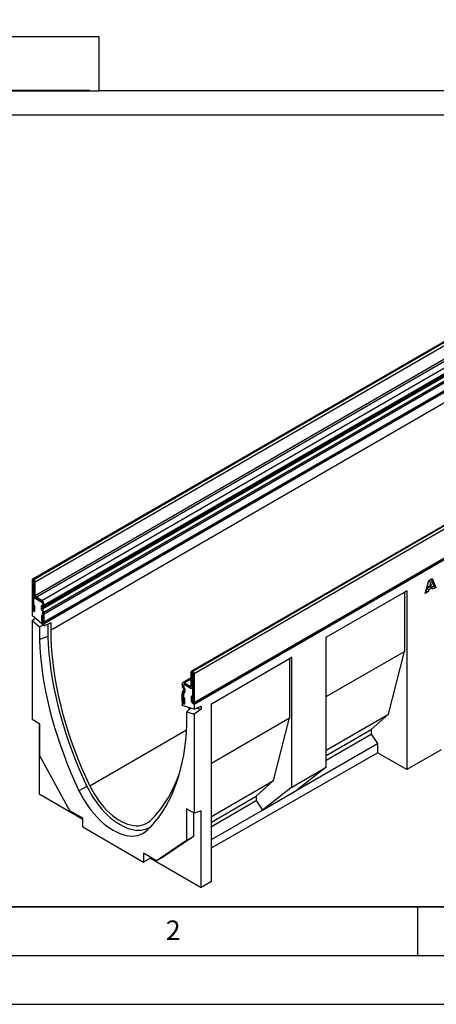
# Model space of a CAD drawing. Units: millimetres. Extents: x 0 to 420, y 0 to 297.
# Drawn here: x 74 to 117, y 0 to 101 of the extents above; entities that cross this region are included whole.
import ezdxf

# ---------------------------------------------------------------- set-up
doc = ezdxf.new("R2010")
doc.units = ezdxf.units.MM
doc.layers.add('LINIEN-DICK', color=7, linetype='Continuous', lineweight=35)
for name, color, linetype in [('LINIEN-DÜNN', 7, 'Continuous'), ('SLD-0', 179, 'Continuous'), ('VORLAGE_TEXT', 7, 'Continuous')]:
    doc.layers.add(name, color=color, linetype=linetype)
doc.styles.add('SLDTEXTSTYLE0', font='TXT', dxfattribs={"width": 0.605})
doc.styles.add('SLDTEXTSTYLE2', font='TXT', dxfattribs={"width": 0.75})
doc.dimstyles.new('SLDDIMSTYLE0', dxfattribs={"dimtxt": 3.5, "dimasz": 3.302, "dimexe": 0, "dimexo": 0.0625, "dimgap": 0.875, "dimtad": 1, "dimlfac": 2, "dimrnd": 1e-09, "dimzin": 12, "dimdsep": 46, "dimtxsty": 'SLDTEXTSTYLE2', "dimsah": 1, "dimcen": 0.09, "dimadec": 0, "dimazin": 3, "dimtfac": 1, "dimtofl": 0, "dimtmove": 0, "dimatfit": 3, "dimfxl": 0, "dimfrac": 2, "dimtolj": 1, "dimtzin": 12, "dimarcsym": 0})

# ---------------------------------------------------------------- blocks, each defined once
blk = doc.blocks.new('_D_4')
at = {"layer": 'SLD-0'}
for p, q in [((103.39, 106.14), (36.43, 106.14)), ((37.43, 93.64), (37.43, 106.14)), ((81.34, 93.64), (36.43, 93.64))]:
    blk.add_line(p, q, dxfattribs=at)
for points in [[(37.43, 106.14), (36.92, 102.83), (37.94, 102.83)], [(37.43, 93.64), (37.94, 96.94), (36.92, 96.94)]]:
    blk.add_solid(points, dxfattribs=at)
at = {"layer": 'SLD-0', "insert": (32.92, 97.3), "char_height": 3.5, "attachment_point": 1, "rotation": 90, "style": 'SLDTEXTSTYLE2'}
blk.add_mtext('25', dxfattribs=at)

msp = doc.modelspace()

# ---------------------------------------------------------------- linework, layer by layer
at = {"color": 7, "linetype": 'Continuous', "lineweight": 25}
for p, q in [((82.3403, 99.1358), (72.9021, 99.1358)), ((82.3403, 93.6358), (82.3403, 99.1358)), ((45.6353, 93.6108), (82.3403, 93.6108)), ((82.3403, 93.6108), (82.3403, 93.6358)), ((82.3403, 93.6358), (126.4305, 93.6358)), ((83.3406, 91.1156), (45.6356, 91.1156)), ((83.3406, 91.1356), (125.4305, 91.1356)), ((83.3406, 91.1156), (83.3406, 91.1356)), ((146.2134, 84.368), (75.5027, 43.5476)), ((75.6064, 43.5373), (146.3171, 84.3577)), ((75.6189, 43.5302), (146.3295, 84.3506)), ((75.7603, 43.2852), (146.471, 84.1056)), ((75.7603, 41.8971), (146.471, 82.7175)), ((75.8663, 41.7134), (146.577, 82.5338)), ((76.4497, 41.3766), (147.1604, 82.197)), ((76.6972, 40.9479), (147.4079, 81.7683)), ((76.5258, 40.5366), (147.2364, 81.357)), ((76.5426, 40.6747), (147.2533, 81.4951)), ((76.6247, 40.7221), (147.3354, 81.5425)), ((76.664, 40.1802), (147.3747, 81.0006)), ((76.6972, 40.8823), (147.4079, 81.7027)), ((76.6972, 40.0181), (147.4079, 80.8385)), ((76.6548, 39.1026), (147.3654, 79.923)), ((76.6972, 39.1964), (147.4079, 80.0168)), ((76.6972, 39.0292), (147.4078, 79.8496)), ((77.4043, 38.3759), (147.4078, 78.7881)), ((162.5283, 74.9514), (91.8176, 34.131)), ((162.6283, 74.9415), (91.9176, 34.1211)), ((162.6407, 74.9343), (91.93, 34.1139)), ((162.7874, 74.6803), (92.0767, 33.8599)), ((92.0343, 30.8305), (162.7449, 71.6509)), ((92.0767, 30.9243), (162.7874, 71.7447)), ((92.0768, 30.7631), (162.7875, 71.5835)), ((75.6011, 43.371), (75.4598, 43.4526)), ((75.4598, 43.4526), (75.4598, 40.5171)), ((75.6064, 43.5373), (75.6064, 43.3741)), ((75.6189, 43.5302), (75.6064, 43.5373)), ((75.6189, 43.3669), (75.6189, 43.5302)), ((115.7866, 42.0826), (116.1494, 43.4352)), ((116.1494, 43.4352), (116.4976, 43.6361)), ((116.3645, 43.5593), (116.6545, 42.8285)), ((116.4976, 43.6361), (116.8666, 42.706)), ((75.6011, 43.371), (75.6011, 40.4355)), ((75.6189, 43.3669), (75.6064, 43.3741)), ((75.7603, 43.2852), (75.6189, 43.3668)), ((75.6189, 41.9787), (75.6189, 43.3668)), ((75.7603, 41.8971), (75.7603, 43.2852)), ((105.6299, 37.6073), (113.8938, 42.378)), ((113.8938, 42.378), (113.6463, 42.2322)), ((113.8938, 42.378), (113.8938, 24.0432)), ((115.8879, 42.3859), (115.8644, 42.3724)), ((115.9379, 42.6078), (115.8879, 42.3859)), ((115.8879, 42.3859), (116.1, 42.2635)), ((116.2826, 42.8068), (115.9379, 42.6078)), ((115.9379, 42.6078), (116.15, 42.4854)), ((116.005, 42.8968), (116.2153, 42.7754)), ((116.15, 42.4854), (116.1, 42.2635)), ((116.1273, 43.3528), (116.3202, 43.2414)), ((116.4948, 42.6844), (116.15, 42.4854)), ((116.3202, 43.2414), (116.2153, 42.7754)), ((116.2153, 42.7754), (116.4293, 42.8989)), ((116.2826, 42.8068), (116.4948, 42.6844)), ((116.4293, 42.8989), (116.3202, 43.2414)), ((116.6545, 42.8285), (116.4498, 42.7103)), ((116.5448, 42.5202), (116.4948, 42.6844)), ((116.8666, 42.706), (116.5448, 42.5202)), ((116.6545, 42.8285), (116.8666, 42.706)), ((75.6011, 41.7033), (75.6827, 41.7504)), ((75.6011, 40.2743), (75.6011, 41.7033)), ((75.6011, 41.7033), (76.4496, 41.2134)), ((75.6189, 41.9787), (75.7603, 41.8971)), ((76.4497, 41.3766), (75.8663, 41.7134)), ((75.8663, 41.7134), (75.8663, 41.5501)), ((76.4497, 41.2134), (75.8663, 41.5501)), ((76.4497, 41.2134), (76.4497, 41.3766)), ((105.6299, 37.6044), (113.6463, 42.2322)), ((113.6463, 42.2322), (113.6463, 36.1519)), ((116.1, 42.2635), (115.7866, 42.0826)), ((75.4597, 40.356), (75.4995, 40.379)), ((75.4597, 40.356), (75.4597, 39.8285)), ((75.6011, 40.2743), (75.4597, 40.356)), ((75.6011, 40.4355), (75.4598, 40.5171)), ((75.6082, 40.9173), (75.7495, 40.8357)), ((75.6082, 40.4314), (75.6082, 40.9173)), ((75.6082, 40.4314), (75.7495, 40.3498)), ((75.7495, 40.3498), (75.7495, 40.8357)), ((76.4032, 40.5257), (76.5415, 40.1693)), ((76.5258, 40.5366), (76.4033, 40.5256)), ((76.5416, 40.1692), (76.4033, 40.5256)), ((76.5246, 40.8954), (76.4425, 40.848)), ((76.4427, 40.8478), (76.5248, 40.8952)), ((76.4427, 40.8478), (76.5426, 40.6747)), ((76.6247, 40.7221), (76.5248, 40.8952)), ((76.664, 40.1802), (76.5258, 40.5366)), ((76.5426, 40.6747), (76.6247, 40.7221)), ((76.5557, 41.0297), (76.5557, 40.9641)), ((76.6972, 40.9479), (76.5558, 41.0295)), ((76.5558, 40.9639), (76.5558, 41.0295)), ((76.5558, 40.9639), (76.6972, 40.8823)), ((76.6972, 40.8823), (76.6972, 40.9479)), ((76.6972, 38.7842), (75.4597, 39.8285)), ((75.4597, 39.3257), (75.7863, 39.5529)), ((76.5488, 39.768), (76.4074, 39.8496)), ((76.4074, 39.8496), (76.4074, 39.3637)), ((76.5488, 39.2821), (76.4074, 39.3637)), ((76.5416, 40.1692), (76.664, 40.1802)), ((76.5488, 39.768), (76.5488, 39.2821)), ((76.5557, 40.0999), (76.5557, 39.1108)), ((76.6972, 40.0181), (76.5558, 40.0997)), ((76.5558, 39.278), (76.5558, 40.0997)), ((76.6972, 39.1964), (76.6972, 40.0181)), ((75.4597, 39.3257), (75.4597, 29.1693)), ((75.4597, 39.3257), (76.2163, 38.6872)), ((76.6082, 38.8593), (76.2163, 38.6872)), ((76.2163, 38.6872), (76.2163, 37.3727)), ((76.5557, 39.1108), (76.6972, 39.0292)), ((76.5558, 39.278), (76.6972, 39.1964)), ((76.6972, 38.7842), (77.4043, 39.1086)), ((76.6972, 38.7842), (76.6972, 39.0292)), ((77.0648, 38.9529), (77.0648, 37.7024)), ((77.4043, 38.3759), (77.4043, 39.1086)), ((77.0648, 37.7024), (76.2163, 37.3727)), ((105.6299, 24.2977), (105.6299, 37.6073)), ((93.8445, 30.8038), (102.0944, 35.5663)), ((93.8445, 30.8009), (101.8468, 35.4205)), ((102.0944, 35.5663), (101.8468, 35.4205)), ((101.8468, 35.4205), (101.8468, 29.3402)), ((102.0944, 22.2567), (102.0944, 35.5663)), ((105.6299, 31.5241), (113.6463, 36.1519)), ((112.02, 29.7419), (113.6463, 36.1519)), ((91.7762, 33.4432), (90.9118, 32.9441)), ((91.9175, 33.9578), (91.7762, 34.0394)), ((91.7762, 32.6513), (91.7762, 34.0394)), ((91.9175, 32.5697), (91.9175, 33.9578)), ((91.9176, 34.1211), (91.93, 34.1139)), ((91.9176, 34.1211), (91.9176, 33.9579)), ((91.9176, 33.9579), (91.93, 33.9507)), ((91.93, 33.9507), (91.93, 34.1139)), ((92.0767, 33.8599), (91.9354, 33.9415)), ((91.9354, 33.9415), (91.9354, 31.0059)), ((92.0767, 33.8599), (92.0767, 30.9243)), ((90.9806, 32.7023), (90.8393, 32.7839)), ((90.8393, 32.7183), (90.8393, 32.7839)), ((90.8393, 32.7183), (90.9806, 32.6367)), ((91.0117, 32.5321), (90.9118, 32.4744)), ((90.9938, 32.3322), (90.9118, 32.4744)), ((90.9806, 32.6367), (90.9806, 32.7023)), ((90.9808, 32.7023), (90.9808, 32.6367)), ((90.9938, 32.3322), (91.0938, 32.3899)), ((91.0938, 32.3899), (91.0117, 32.5321)), ((91.0145, 32.7725), (91.0118, 32.771)), ((91.0118, 32.5322), (91.0939, 32.39)), ((91.0868, 32.9268), (91.6701, 32.5901)), ((91.0868, 32.9268), (91.0868, 32.7636)), ((91.0868, 32.7636), (91.6701, 32.4268)), ((91.9354, 32.2737), (91.0868, 32.7636)), ((91.6701, 32.4268), (91.6701, 32.5901)), ((91.7762, 32.6513), (91.9175, 32.5697)), ((91.8451, 32.4095), (91.9354, 32.4616)), ((90.9806, 31.7725), (90.8393, 31.8541)), ((90.8393, 31.0323), (90.8393, 31.8541)), ((90.8724, 31.9778), (91.0107, 32.1746)), ((90.8724, 31.9778), (90.9948, 31.8256)), ((90.9806, 30.9507), (90.9806, 31.7725)), ((90.9808, 31.7725), (90.9808, 30.7834)), ((90.9877, 31.4326), (91.129, 31.351)), ((90.9877, 30.9467), (90.9877, 31.4326)), ((90.9948, 31.8256), (91.1331, 32.0223)), ((91.1332, 32.0223), (90.995, 31.8255)), ((91.1331, 32.0223), (91.0107, 32.1746)), ((91.129, 30.8651), (91.129, 31.351)), ((91.9283, 31.4959), (91.7869, 31.5775)), ((91.7869, 31.5775), (91.7869, 31.0916)), ((91.9283, 31.4959), (91.9283, 31.01)), ((91.9354, 30.8448), (91.9354, 32.2737)), ((90.9806, 30.9507), (90.8393, 31.0323)), ((90.8393, 30.8651), (90.8817, 30.8896)), ((90.8393, 30.8651), (90.8393, 30.6201)), ((90.9808, 30.7834), (90.8393, 30.8651)), ((92.0768, 30.2357), (90.8393, 30.6201)), ((90.9877, 30.9467), (91.129, 30.8651)), ((91.3201, 29.9679), (91.7198, 30.3466)), ((91.5464, 30.4004), (91.5464, 30.2118)), ((91.9283, 31.01), (91.7869, 31.0916)), ((91.9354, 31.0059), (92.0767, 30.9243)), ((91.9354, 30.8448), (92.0768, 30.7631)), ((92.0768, 30.7631), (92.0768, 30.2357)), ((92.0768, 30.2357), (92.7839, 30.5601)), ((92.3482, 30.3602), (92.7839, 30.2249)), ((92.7839, 30.5601), (92.7839, 30.2249)), ((93.8445, 12.5847), (93.8445, 30.8038)), ((91.3201, 29.9679), (92.0768, 29.7329)), ((91.3201, 28.6535), (91.3201, 29.9679)), ((91.5464, 30.1823), (91.5464, 30.2118)), ((92.7839, 30.2249), (92.0768, 29.7329)), ((92.0768, 29.7329), (92.0768, 19.5765)), ((93.8445, 24.7205), (101.8468, 29.3402)), ((100.2205, 22.9302), (101.8468, 29.3402)), ((105.6299, 26.053), (112.02, 29.7419)), ((110.2522, 28.1495), (112.02, 29.7419)), ((76.2375, 28.7203), (75.4597, 29.1693)), ((76.1668, 28.7611), (76.1668, 21.5714)), ((76.2375, 25.472), (76.2375, 28.7203)), ((105.6299, 25.481), (110.2522, 28.1495)), ((105.6299, 25.0181), (110.2522, 27.6865)), ((110.2522, 28.1495), (110.2522, 27.6865)), ((110.2522, 27.6865), (110.8886, 26.7206)), ((102.7215, 22.0058), (110.8886, 26.7206)), ((110.8886, 26.7206), (110.8886, 25.778)), ((79.3158, 19.8394), (76.2375, 25.472)), ((93.8445, 16.0371), (110.8886, 25.778)), ((113.8938, 24.0432), (110.8886, 25.778)), ((117.4294, 26.0638), (113.8938, 24.0432)), ((102.0944, 22.2567), (105.6299, 24.2977)), ((105.6299, 24.2977), (102.6246, 21.9295)), ((81.0869, 22.3192), (80.2668, 21.8779)), ((93.8445, 19.2494), (100.2205, 22.9302)), ((98.4527, 21.3378), (100.2205, 22.9302)), ((102.0944, 22.2567), (99.0891, 19.8885)), ((76.1668, 21.5714), (80.6506, 18.9829)), ((93.8445, 18.6775), (98.4527, 21.3378)), ((98.4527, 21.3378), (98.4527, 20.8748)), ((99.0891, 19.8885), (102.6246, 21.9295)), ((93.8445, 18.2145), (98.4527, 20.8748)), ((98.4527, 20.8748), (99.0891, 19.9089)), ((80.6506, 19.0688), (79.3158, 19.8394)), ((92.0768, 19.5765), (91.2989, 20.0256)), ((91.2989, 20.0256), (91.2989, 16.7773)), ((92.006, 19.6174), (92.006, 17.1855)), ((92.7839, 19.8407), (92.0768, 19.5765)), ((92.7839, 11.9785), (92.7839, 19.8407)), ((93.8445, 16.8812), (99.0891, 19.9089)), ((99.0891, 19.9089), (99.0891, 19.8885)), ((80.6506, 18.1706), (80.6506, 19.0688)), ((80.6506, 18.1706), (86.8859, 14.5711)), ((92.006, 17.1855), (88.9277, 15.1069)), ((92.006, 17.1855), (91.2989, 16.7773)), ((91.2989, 16.7773), (88.2206, 14.6987)), ((88.2206, 14.6987), (86.8859, 15.4693)), ((86.8859, 15.4693), (86.8859, 14.5711)), ((87.593, 14.9752), (86.8859, 14.5711)), ((87.593, 15.0611), (87.593, 14.9752)), ((87.593, 14.9752), (92.7839, 11.9785)), ((88.9277, 15.1069), (88.2206, 14.6987)), ((93.8445, 12.5847), (92.7839, 11.9785))]:
    msp.add_line(p, q, dxfattribs=at)
at = {"color": 8, "linetype": 'Continuous', "lineweight": 25}
for p, q in [((75.6011, 43.371), (75.6064, 43.3741)), ((76.4032, 40.5257), (76.4033, 40.5258)), ((76.4425, 40.848), (76.5288, 40.8978)), ((76.5246, 40.8954), (76.5289, 40.8979)), ((76.5557, 41.0297), (76.5558, 41.0298)), ((76.5557, 40.9641), (76.5558, 40.9642)), ((76.5415, 40.1693), (76.5416, 40.1694)), ((76.5557, 40.0999), (76.5558, 40.1)), ((91.7762, 33.3248), (91.0868, 32.9268)), ((91.9176, 33.9579), (91.9175, 33.9578)), ((90.9808, 32.7024), (90.9806, 32.7023)), ((90.9808, 32.6368), (90.9806, 32.6367)), ((91.0118, 32.5322), (91.0117, 32.5321)), ((91.0939, 32.39), (91.0938, 32.3899)), ((91.7762, 32.6513), (91.6701, 32.5901)), ((91.9354, 32.58), (91.9175, 32.5697)), ((90.9808, 31.7726), (90.9806, 31.7725)), ((90.9951, 31.8257), (90.9948, 31.8256)), ((91.1334, 32.0225), (91.1331, 32.0223)), ((90.9808, 30.9508), (90.9806, 30.9507)), ((81.3693, 22.4019), (91.2975, 28.1333)), ((87.322, 17.8857), (87.2696, 17.8353))]:
    msp.add_line(p, q, dxfattribs=at)
at = {"color": 7, "linetype": 'Continuous', "lineweight": 25, "flags": 128}
for points in [[(75.4598, 40.5171), (75.4708, 40.4467), (75.5022, 40.3743), (75.5492, 40.3109), (75.6046, 40.2661), (75.6601, 40.2469), (75.7071, 40.256), (75.7385, 40.2921), (75.7495, 40.3498)], [(75.6011, 40.4355), (75.6014, 40.4338), (75.6021, 40.432), (75.6033, 40.4305), (75.6046, 40.4294), (75.606, 40.4289), (75.6071, 40.4291), (75.6079, 40.43), (75.6082, 40.4314)], [(76.4074, 39.3637), (76.4185, 39.2933), (76.4499, 39.2209), (76.4969, 39.1575), (76.5523, 39.1127), (76.6078, 39.0934), (76.6548, 39.1026), (76.6862, 39.1387), (76.6972, 39.1964)], [(76.5488, 39.2821), (76.549, 39.2803), (76.5498, 39.2786), (76.551, 39.277), (76.5523, 39.2759), (76.5537, 39.2755), (76.5548, 39.2757), (76.5556, 39.2766), (76.5558, 39.278)], [(81.3693, 22.4019), (80.9543, 23.3016), (80.5602, 24.2061), (80.1873, 25.1143), (79.8362, 26.0248), (79.5073, 26.9366), (79.201, 27.8486), (78.9178, 28.7594), (78.6579, 29.668), (78.4218, 30.5731), (78.2097, 31.4737), (78.0219, 32.3685), (77.8587, 33.2564), (77.7202, 34.1363), (77.6067, 35.007), (77.5182, 35.8674), (77.4549, 36.7164), (77.4169, 37.5529), (77.4043, 38.3759)], [(76.2163, 37.3727), (76.2563, 36.5168), (76.322, 35.6482), (76.4134, 34.768), (76.5304, 33.8774), (76.6728, 32.9774), (76.8404, 32.0693), (77.0331, 31.1542), (77.2506, 30.2332), (77.4926, 29.3076), (77.7587, 28.3785), (78.0487, 27.4471), (78.3622, 26.5147), (78.6988, 25.5823), (79.058, 24.6513), (79.4394, 23.7228), (79.8425, 22.7979), (80.2668, 21.8779)], [(77.0648, 37.7024), (77.1046, 36.8526), (77.1699, 35.9902), (77.2607, 35.1163), (77.377, 34.2321), (77.5184, 33.3386), (77.6849, 32.437), (77.8763, 31.5285), (78.0922, 30.6142), (78.3325, 29.6952), (78.5968, 28.7728), (78.8847, 27.8482), (79.196, 26.9225), (79.5301, 25.9969), (79.8868, 25.0726), (80.2655, 24.1507), (80.6657, 23.2325), (81.0869, 22.3192)], [(90.8393, 31.0323), (90.8503, 30.9619), (90.8817, 30.8895), (90.9287, 30.8261), (90.9842, 30.7814), (91.0396, 30.7621), (91.0866, 30.7712), (91.118, 30.8074), (91.129, 30.8651)], [(90.9806, 30.9507), (90.9809, 30.949), (90.9817, 30.9473), (90.9828, 30.9457), (90.9842, 30.9446), (90.9855, 30.9441), (90.9867, 30.9444), (90.9874, 30.9453), (90.9877, 30.9467)], [(91.7869, 31.0916), (91.798, 31.0212), (91.8294, 30.9488), (91.8764, 30.8854), (91.9318, 30.8407), (91.9873, 30.8214), (92.0343, 30.8305), (92.0657, 30.8667), (92.0767, 30.9243)], [(91.9283, 31.01), (91.9286, 31.0083), (91.9293, 31.0065), (91.9305, 31.005), (91.9318, 31.0039), (91.9332, 31.0034), (91.9343, 31.0036), (91.9351, 31.0045), (91.9354, 31.0059)], [(87.2696, 17.8353), (87.6939, 18.2654), (88.097, 18.7248), (88.4784, 19.213), (88.8377, 19.7293), (89.1742, 20.273), (89.4877, 20.8435), (89.7777, 21.4401), (90.0439, 22.0618), (90.2859, 22.7081), (90.5033, 23.378), (90.696, 24.0707), (90.8637, 24.7852), (91.0061, 25.5208), (91.123, 26.2763), (91.2145, 27.051), (91.2802, 27.8437), (91.3201, 28.6535)], [(87.5814, 18.8157), (87.9963, 19.2364), (88.3905, 19.6858), (88.7634, 20.1634), (89.1145, 20.6686), (89.4434, 21.2006), (89.7497, 21.7589), (90.0329, 22.3427), (90.2928, 22.9513), (90.5289, 23.5838), (90.7265, 24.1917)], [(81.0869, 22.3192), (81.2936, 21.9073), (81.5192, 21.5037), (81.7623, 21.1109), (82.0216, 20.7312), (82.2954, 20.3667), (82.5822, 20.0198), (82.8802, 19.6924), (83.1877, 19.3865), (83.5029, 19.1039), (83.8238, 18.8464), (84.1486, 18.6153), (84.4753, 18.4121), (84.8021, 18.238), (85.1269, 18.0941), (85.4478, 17.9812), (85.7629, 17.8999), (86.0704, 17.8507), (86.3685, 17.834), (86.6553, 17.8498), (86.9291, 17.8981), (87.1884, 17.9785), (87.4315, 18.0906), (87.6571, 18.2337), (87.6808, 18.2513)], [(81.3693, 22.4019), (81.5674, 22.008), (81.7843, 21.6226), (82.0186, 21.2481), (82.2688, 20.887), (82.5333, 20.5415), (82.8103, 20.214), (83.0981, 19.9065), (83.3948, 19.621), (83.6985, 19.3594), (84.0072, 19.1233), (84.319, 18.9143), (84.6317, 18.7337), (84.9435, 18.5828), (85.2522, 18.4624), (85.5559, 18.3734), (85.8526, 18.3164), (86.1404, 18.2916), (86.4174, 18.2993), (86.6819, 18.3394), (86.9321, 18.4117), (87.1664, 18.5156), (87.3833, 18.6506), (87.5814, 18.8157)], [(80.2668, 21.8779), (80.4804, 21.4523), (80.7135, 21.0353), (80.9648, 20.6293), (81.2327, 20.2369), (81.5156, 19.8604), (81.812, 19.5019), (82.1199, 19.1636), (82.4377, 18.8475), (82.7634, 18.5555), (83.095, 18.2893), (83.4306, 18.0505), (83.7682, 17.8406), (84.1059, 17.6607), (84.4415, 17.512), (84.7731, 17.3953), (85.0988, 17.3113), (85.4165, 17.2605), (85.7245, 17.2432), (86.0208, 17.2596), (86.3038, 17.3095), (86.5717, 17.3926), (86.8229, 17.5084), (87.056, 17.6563), (87.2696, 17.8353)]]:
    msp.add_lwpolyline(points, dxfattribs=at)
at = {"color": 7, "linetype": 'Continuous', "lineweight": 25}
for centre, radius, start, end in [((75.5492, 43.4671), 0.0906, 50.796715, 189.214037), ((75.4532, 43.2712), 0.3074, 2.605478, 57.394522), ((75.6044, 43.3716), 0.00328, 50.796715, 189.214037), ((75.6188, 43.3668), 0.000154, 2.605478, 57.394522), ((76.1561, 42.0031), 0.5377, 182.605478, 237.394522), ((75.9906, 41.9076), 0.2305, 182.605478, 237.394522), ((76.1599, 40.9235), 0.5379, 2.605474, 57.394522), ((76.6272, 40.6619), 0.2622, 134.785194, 211.298823), ((76.6273, 40.6618), 0.2621, 134.785194, 211.298823), ((76.3254, 41.0192), 0.2305, 2.605478, 57.394522), ((76.3254, 41.0191), 0.2307, 2.605474, 57.394522), ((76.6218, 40.5949), 0.1124, 134.785194, 211.298823), ((76.4806, 40.9567), 0.0755, 305.698039, 5.620379), ((76.4807, 40.9565), 0.0755, 305.698034, 5.620362), ((76.522, 40.8651), 0.1761, 305.698037, 5.620372), ((76.3605, 40.0961), 0.1953, 1.108153, 22.021162), ((76.3605, 40.096), 0.1954, 1.108153, 22.021162), ((76.2416, 40.0093), 0.4557, 1.108153, 22.021162), ((91.8624, 34.0534), 0.0873, 50.796715, 189.214037), ((91.9176, 33.9578), 0.0000437, 50.796715, 189.214037), ((91.7583, 33.8454), 0.3188, 2.605478, 57.394522), ((91.9238, 33.941), 0.0116, 2.605478, 57.394522), ((90.9901, 32.8084), 0.1528, 50.796716, 189.214047), ((91.344, 32.7355), 0.505, 181.956503, 211.143727), ((91.0453, 32.7128), 0.0656, 50.796716, 189.214047), ((91.0454, 32.7128), 0.0655, 50.796715, 189.214037), ((91.1971, 32.6441), 0.2166, 181.95651, 211.143727), ((91.1971, 32.6441), 0.2164, 181.956499, 211.143728), ((90.8651, 32.2387), 0.1591, 336.243129, 35.968075), ((90.7934, 32.1719), 0.3712, 336.243129, 35.968075), ((90.7934, 32.1719), 0.3713, 336.243129, 35.968075), ((91.7115, 32.6408), 0.0655, 230.796715, 9.214037), ((91.7667, 32.5452), 0.1528, 230.796715, 9.214037), ((91.0539, 31.8629), 0.2148, 147.650796, 182.351476), ((91.0727, 31.7763), 0.0921, 147.650796, 182.351476), ((91.0727, 31.7763), 0.0921, 147.650796, 182.351476)]:
    msp.add_arc(centre, radius, start, end, dxfattribs=at)
at = {"layer": 'LINIEN-DICK'}
msp.add_line((20, 10), (415, 10), dxfattribs=at)
at = {"layer": 'LINIEN-DÜNN'}
for p, q in [((115, 10), (115, 5)), ((15, 5), (415, 5)), ((0, 0), (420, 0))]:
    msp.add_line(p, q, dxfattribs=at)

# ---------------------------------------------------------------- texts
at = {"layer": 'VORLAGE_TEXT', "insert": (89.9334, 8.5904), "char_height": 2, "attachment_point": 2, "style": 'SLDTEXTSTYLE0'}
msp.add_mtext('2', dxfattribs=at)

# ---------------------------------------------------------------- dimensions: what is measured, and where the dimension line sits
at = {"layer": 'SLD-0'}
dim = msp.add_linear_dim(base=(37.4281, 106.1358), p1=(82.3403, 93.6358), p2=(104.3856, 106.1358), angle=90, dimstyle='SLDDIMSTYLE0', dxfattribs=at)
dim.commit()
dim.dimension.update_dxf_attribs({"geometry": '_D_4', "text_midpoint": (37.4281, 99.8858), "dimtype": 160})

doc.saveas('drawing.dxf')
